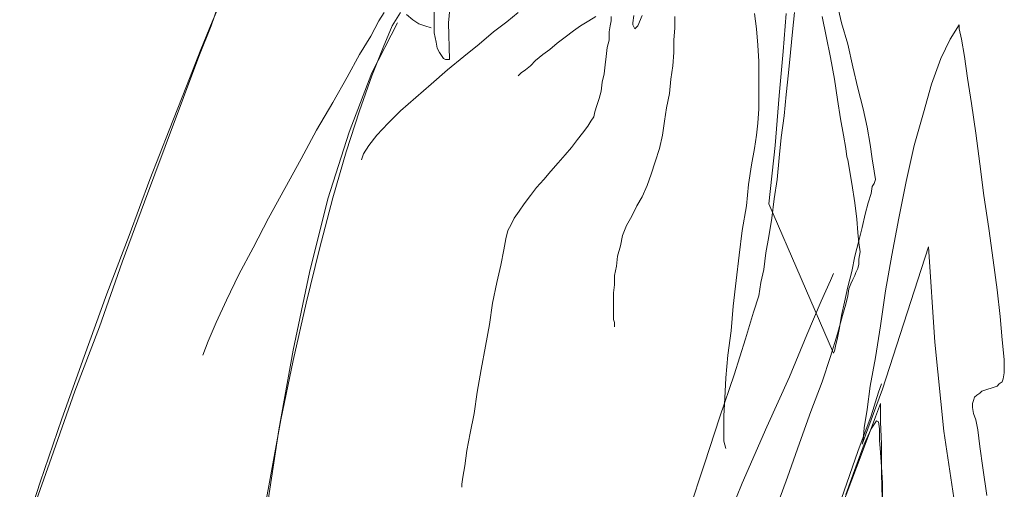
# Model space of a CAD drawing. Units: millimetres. Extents: x 30276 to 70445, y 30338 to 52702.
# Drawn here: x 47159 to 47507, y 49252 to 49418 of the extents above; entities that cross this region are included whole.
import ezdxf

# ---------------------------------------------------------------- set-up
doc = ezdxf.new("R2010")
doc.units = ezdxf.units.MM

# ---------------------------------------------------------------- blocks, each defined once
blk = doc.blocks.new('R10')
at = {"color": 0, "lineweight": 0}
for p, q in [((-51.59, 918.42), (-52.67, 905.79)), ((85.94, 905.79), (84.14, 913.36)), ((-136.43, 904.71), (-133.9, 911.93)), ((-136.07, 906.15), (-133.54, 911.93)), ((-57.73, 905.79), (-57.73, 910.48)), ((-77.22, 906.51), (-80.11, 901.1)), ((-75.42, 909.4), (-77.22, 906.51)), ((-69.64, 909.4), (-72.54, 904.71)), ((-67.48, 908.67), (-65.32, 906.87)), ((-65.32, 906.87), (-63.15, 905.42)), ((-28.12, 909.4), (-32.1, 906.15)), ((-6.1, 904.71), (-3.22, 906.51)), ((-3.22, 906.51), (-0.69, 907.95)), ((4.72, 906.51), (4.37, 904.71)), ((4.72, 907.95), (4.72, 906.51)), ((12.31, 905.79), (12.66, 908.32)), ((15.55, 908.32), (14.11, 904.71)), ((27.1, 907.95), (27.1, 903.99)), ((55.26, 909.04), (55.98, 903.62)), ((66.45, 909.04), (65.37, 895.67)), ((69.34, 909.4), (68.63, 902.54)), ((80.53, 901.1), (79.08, 907.95)), ((-140.76, 893.87), (-136.43, 904.71)), ((-140.03, 896.4), (-136.07, 906.15)), ((-79.75, 888.1), (-70.73, 905.79)), ((-72.54, 904.71), (-75.78, 897.12)), ((-63.15, 905.42), (-60.99, 904.71)), ((-60.99, 904.71), (-58.81, 903.99)), ((-57.73, 902.18), (-57.73, 905.79)), ((-52.67, 905.79), (-52.32, 892.79)), ((-32.1, 906.15), (-36.79, 902.54)), ((-8.63, 902.91), (-6.1, 904.71)), ((4.37, 904.71), (4, 902.54)), ((12.31, 905.07), (12.31, 905.79)), ((13.02, 903.62), (12.31, 905.07)), ((14.11, 904.71), (13.02, 903.62)), ((27.1, 903.99), (26.74, 899.65)), ((55.98, 903.62), (56.35, 897.85)), ((88.12, 898.2), (85.94, 905.79)), ((124.22, 900.01), (127.46, 905.07)), ((127.46, 905.07), (127.46, 903.62)), ((127.46, 903.62), (128.18, 900.01)), ((-80.11, 901.1), (-84.09, 894.6)), ((-57.01, 898.93), (-57.73, 902.18)), ((-36.79, 902.54), (-41.85, 898.2)), ((-14.41, 898.57), (-11.52, 900.73)), ((-11.52, 900.73), (-8.63, 902.91)), ((4, 899.65), (3.27, 897.12)), ((4, 902.54), (4, 899.65)), ((26.74, 899.65), (26.74, 895.32)), ((68.63, 902.54), (67.9, 895.32)), ((81.98, 893.52), (80.53, 901.1)), ((120.96, 893.15), (124.22, 900.01)), ((128.18, 900.01), (129.26, 893.87)), ((-145.09, 883.4), (-140.03, 896.4)), ((-75.78, 897.12), (-79.75, 887.02)), ((-56.65, 896.77), (-57.01, 898.93)), ((-55.93, 895.32), (-56.65, 896.77)), ((-41.85, 898.2), (-47.26, 893.87)), ((-19.46, 894.6), (-16.94, 896.4)), ((-16.94, 896.4), (-14.41, 898.57)), ((3.27, 897.12), (2.92, 893.87)), ((56.35, 897.85), (56.71, 892.07)), ((89.92, 890.26), (88.12, 898.2)), ((-146.17, 879.44), (-140.76, 893.87)), ((-84.09, 894.6), (-88.42, 886.65)), ((-55.2, 894.24), (-55.93, 895.32)), ((-54.48, 893.15), (-55.2, 894.24)), ((-53.75, 892.79), (-54.48, 893.15)), ((-53.04, 892.79), (-53.75, 892.79)), ((-47.26, 893.87), (-53.04, 889.18)), ((-52.67, 892.79), (-53.04, 892.79)), ((-52.32, 892.79), (-52.67, 892.79)), ((-21.99, 892.44), (-19.46, 894.6)), ((2.92, 893.87), (2.56, 890.99)), ((26.74, 895.32), (26.39, 890.63)), ((65.37, 895.67), (63.92, 880.16)), ((67.9, 895.32), (67.18, 888.1)), ((83.41, 885.93), (81.98, 893.52)), ((117.71, 884.12), (120.96, 893.15)), ((129.26, 893.87), (130.35, 886.3)), ((-53.04, 889.18), (-58.81, 884.12)), ((-27.05, 888.1), (-25.6, 889.18)), ((-25.6, 889.18), (-23.79, 890.63)), ((-23.79, 890.63), (-21.99, 892.44)), ((2.56, 890.99), (2.19, 887.73)), ((26.39, 890.63), (25.66, 885.93)), ((56.71, 892.07), (56.71, 886.3)), ((91.73, 882.69), (89.92, 890.26)), ((-88.42, 886.65), (-93.48, 877.63)), ((-87.69, 867.16), (-79.75, 888.1)), ((-79.75, 887.02), (-84.09, 874.75)), ((-28.12, 887.02), (-27.77, 887.38)), ((-27.77, 887.38), (-27.05, 888.1)), ((2.19, 887.73), (1.47, 884.85)), ((25.66, 885.93), (25.29, 880.89)), ((56.71, 886.3), (56.71, 880.52)), ((67.18, 888.1), (66.45, 880.52)), ((84.51, 878.71), (83.41, 885.93)), ((130.35, 886.3), (131.79, 877.26)), ((-151.23, 867.89), (-145.09, 883.4)), ((-58.81, 884.12), (-64.22, 879.44)), ((1.47, 884.85), (1.11, 881.6)), ((93.53, 875.46), (91.73, 882.69)), ((114.83, 874.02), (117.71, 884.12)), ((-152.68, 862.1), (-146.17, 879.44)), ((-64.22, 879.44), (-69.64, 874.75)), ((0.39, 879.08), (-0.34, 876.55)), ((1.11, 881.6), (0.39, 879.08)), ((25.29, 880.89), (24.21, 875.83)), ((56.71, 880.52), (56.71, 875.46)), ((63.92, 880.16), (62.49, 862.47)), ((66.45, 880.52), (65.73, 872.94)), ((85.59, 871.85), (84.51, 878.71)), ((-93.48, 877.63), (-99.25, 867.89)), ((-0.34, 876.55), (-1.06, 874.38)), ((24.21, 875.83), (23.49, 871.13)), ((56.71, 875.46), (56.35, 870.41)), ((94.98, 868.97), (93.53, 875.46)), ((131.79, 877.26), (133.24, 866.81)), ((-84.09, 874.75), (-88.77, 860.3)), ((-69.64, 874.75), (-73.97, 870.41)), ((-1.42, 872.57), (-2.5, 871.13)), ((-1.06, 874.38), (-1.42, 872.57)), ((65.73, 872.94), (64.65, 865.36)), ((86.67, 866.08), (85.59, 871.85)), ((111.57, 862.47), (114.83, 874.02)), ((-73.97, 870.41), (-77.95, 866.08)), ((-3.57, 869.32), (-5.38, 866.81)), ((-2.5, 871.13), (-3.57, 869.32)), ((23.49, 871.13), (22.78, 866.08)), ((56.35, 870.41), (55.98, 866.08)), ((96.06, 862.83), (94.98, 868.97)), ((-158.09, 850.55), (-151.23, 867.89)), ((-99.25, 867.89), (-104.66, 857.77)), ((-95.28, 843.69), (-87.69, 867.16)), ((-77.95, 866.08), (-80.83, 862.47)), ((-5.38, 866.81), (-7.2, 864.63)), ((22.78, 866.08), (21.69, 861.38)), ((55.98, 866.08), (55.26, 861.38)), ((64.65, 865.36), (63.92, 858.14)), ((87.39, 861.38), (86.67, 866.08)), ((133.24, 866.81), (134.69, 855.97)), ((-159.9, 842.61), (-152.68, 862.1)), ((-80.83, 862.47), (-82.64, 859.57)), ((-9.36, 861.75), (-11.52, 859.22)), ((-7.2, 864.63), (-9.36, 861.75)), ((21.69, 861.38), (20.25, 856.69)), ((55.26, 861.38), (54.18, 855.61)), ((62.49, 862.47), (60.31, 841.89)), ((87.75, 858.49), (87.39, 861.38)), ((96.78, 857.77), (96.06, 862.83)), ((108.69, 849.83), (111.57, 862.47)), ((-88.77, 860.3), (-93.48, 844.06)), ((-82.64, 859.57), (-83.36, 857.42)), ((-11.52, 859.22), (-14.05, 856.34)), ((63.92, 858.14), (63.2, 850.55)), ((88.12, 857.42), (87.75, 858.49)), ((-104.66, 857.77), (-110.44, 847.3)), ((-14.05, 856.34), (-16.57, 853.44)), ((20.25, 856.69), (18.8, 852.36)), ((54.18, 855.61), (53.1, 848.75)), ((89.55, 849.1), (88.12, 857.42)), ((97.49, 853.44), (96.78, 857.77)), ((134.69, 855.97), (136.12, 844.79)), ((-16.57, 853.44), (-19.1, 850.55)), ((18.8, 852.36), (17.35, 848.39)), ((97.86, 850.55), (97.49, 853.44)), ((-165.31, 830.71), (-158.09, 850.55)), ((-21.63, 847.67), (-23.79, 844.79)), ((-19.1, 850.55), (-21.63, 847.67)), ((17.35, 848.39), (15.55, 844.42)), ((53.1, 848.75), (52.37, 841.16)), ((63.2, 850.55), (62.12, 843.69)), ((90.65, 842.26), (89.55, 849.1)), ((96.41, 845.5), (96.78, 848.02)), ((96.78, 848.02), (97.49, 849.1)), ((97.49, 849.1), (97.86, 850.55)), ((106.16, 836.84), (108.69, 849.83)), ((-110.44, 847.3), (-116.21, 836.84)), ((-93.48, 844.06), (-98.17, 826)), ((-23.79, 844.79), (-25.97, 841.89)), ((15.55, 844.42), (13.74, 841.16)), ((95.33, 842.26), (96.41, 845.5)), ((136.12, 844.79), (137.93, 833.22)), ((-167.84, 821.32), (-159.9, 842.61)), ((-101.77, 817.71), (-95.28, 843.69)), ((-25.97, 841.89), (-27.77, 839.36)), ((13.74, 841.16), (11.94, 837.55)), ((52.37, 841.16), (50.92, 832.51)), ((60.31, 841.89), (83.06, 789.18)), ((62.12, 843.69), (61.39, 836.84)), ((91.36, 836.47), (90.65, 842.26)), ((94.25, 838.28), (95.33, 842.26)), ((-27.77, 839.36), (-29.57, 836.84)), ((11.94, 837.55), (10.13, 834.31)), ((93.16, 833.59), (94.25, 838.28)), ((-116.21, 836.84), (-121.62, 826.37)), ((-30.65, 834.67), (-31.73, 832.51)), ((-29.57, 836.84), (-30.65, 834.67)), ((10.13, 834.31), (8.7, 830.71)), ((61.39, 836.84), (60.31, 830.34)), ((91.73, 831.79), (91.36, 836.47)), ((92.08, 828.9), (93.16, 833.59)), ((103.63, 823.84), (106.16, 836.84)), ((-173.25, 810.12), (-165.31, 830.71)), ((-31.73, 832.51), (-32.46, 829.61)), ((8.7, 830.71), (7.98, 827.08)), ((50.92, 832.51), (49.84, 823.84)), ((60.31, 830.34), (59.23, 824.57)), ((92.08, 828.18), (91.73, 831.79)), ((137.93, 833.22), (139.38, 822.04)), ((-32.46, 829.61), (-33.18, 825.65)), ((7.98, 827.08), (6.88, 823.47)), ((90.65, 823.47), (92.08, 828.9)), ((92.45, 824.92), (92.08, 828.18)), ((116.63, 826.73), (100.39, 776.55)), ((118.8, 793.16), (116.63, 826.73)), ((-121.62, 826.37), (-126.68, 816.98)), ((-98.17, 826), (-102.85, 806.88)), ((-33.18, 825.65), (-34.26, 820.24)), ((6.88, 823.47), (6.53, 819.87)), ((49.84, 823.84), (48.76, 814.82)), ((59.23, 824.57), (58.51, 818.79)), ((89.55, 818.06), (90.65, 823.47)), ((92.08, 822.39), (92.45, 824.92)), ((101.47, 811.2), (103.63, 823.84)), ((-175.78, 798.57), (-167.84, 821.32)), ((-34.26, 820.24), (-35.71, 814.1)), ((6.53, 819.87), (5.8, 816.63)), ((91.73, 819.14), (92.08, 820.59)), ((92.08, 820.59), (92.08, 822.39)), ((139.38, 822.04), (140.83, 811.57)), ((-126.68, 816.98), (-131.01, 807.96)), ((-107.54, 790.27), (-101.77, 817.71)), ((5.8, 816.63), (5.8, 813.37)), ((58.51, 818.79), (57.43, 814.1)), ((83.06, 817.34), (81.98, 814.82)), ((88.12, 812.65), (89.55, 818.06)), ((89.92, 815.18), (90.65, 816.63)), ((90.65, 816.63), (91, 817.71)), ((91, 817.71), (91.73, 819.14)), ((-35.71, 814.1), (-37.16, 806.88)), ((5.8, 813.37), (5.45, 810.49)), ((48.76, 814.82), (47.68, 805.79)), ((57.43, 814.1), (56.71, 809.4)), ((81.98, 814.82), (78.73, 807.59)), ((87.02, 807.24), (88.12, 812.65)), ((88.47, 811.92), (89.2, 813.73)), ((89.2, 813.73), (89.92, 815.18)), ((-181.19, 788.1), (-173.25, 810.12)), ((5.45, 810.49), (5.45, 807.59)), ((56.71, 809.4), (54.9, 803.63)), ((87.39, 806.51), (88.12, 809.4)), ((88.12, 809.4), (88.47, 811.92)), ((99.67, 798.92), (101.47, 811.2)), ((140.83, 811.57), (141.91, 802.18)), ((-131.01, 807.96), (-134.62, 800.02)), ((-102.85, 806.88), (-107.54, 786.66)), ((-37.16, 806.88), (-38.24, 799.29)), ((5.45, 807.59), (5.45, 805.06)), ((47.68, 805.79), (46.96, 797.12)), ((78.73, 807.59), (73.67, 795.69)), ((85.94, 802.55), (87.02, 807.24)), ((86.31, 802.55), (87.39, 806.51)), ((5.45, 805.06), (5.45, 802.9)), ((5.45, 802.9), (5.45, 801.1)), ((54.9, 803.63), (52.02, 794.24)), ((84.51, 796.04), (86.31, 802.55)), ((85.22, 798.21), (85.94, 802.55)), ((-134.62, 800.02), (-137.52, 793.51)), ((-38.24, 799.29), (-39.68, 791.71)), ((5.45, 801.1), (5.8, 800.02)), ((5.8, 800.02), (5.8, 798.92)), ((5.8, 798.92), (5.8, 798.57)), ((97.86, 787.74), (99.67, 798.92)), ((141.91, 802.18), (142.63, 793.88)), ((-184.45, 775.82), (-175.78, 798.57)), ((46.96, 797.12), (45.88, 788.47)), ((73.67, 795.69), (67.53, 780.88)), ((81.98, 788.1), (84.51, 796.04)), ((84.51, 794.61), (85.22, 798.21)), ((-137.52, 793.51), (-139.32, 788.47)), ((52.02, 794.24), (48.04, 781.61)), ((83.78, 791.71), (84.51, 794.61)), ((122.04, 761.76), (118.8, 793.16)), ((142.63, 793.88), (143.34, 787.02)), ((-112.6, 762.13), (-107.54, 790.27)), ((-39.68, 791.71), (-41.12, 783.41)), ((45.88, 788.47), (45.16, 780.53)), ((83.06, 789.18), (83.41, 789.9)), ((83.41, 789.9), (83.78, 791.71)), ((-189.13, 766.09), (-181.19, 788.1)), ((-107.54, 786.66), (-111.88, 765.74)), ((79.08, 779.08), (81.98, 788.1)), ((96.06, 777.63), (97.86, 787.74)), ((143.34, 787.02), (143.34, 782.33)), ((-41.12, 783.41), (-42.57, 775.47)), ((48.04, 781.61), (42.98, 766.82)), ((143.34, 782.33), (142.99, 780.16)), ((45.16, 780.53), (44.8, 773.3)), ((67.53, 780.88), (59.59, 763.21)), ((75.12, 768.62), (79.08, 779.08)), ((100.02, 778.35), (98.94, 775.47)), ((141.54, 778.35), (140.83, 777.63)), ((142.63, 779.08), (141.54, 778.35)), ((142.99, 780.16), (142.63, 779.08)), ((-192.74, 752.38), (-184.45, 775.82)), ((-42.57, 775.47), (-43.65, 767.9)), ((100.39, 776.55), (93.16, 757.07)), ((94.98, 769.35), (96.06, 777.63)), ((98.94, 775.47), (96.41, 767.17)), ((134.69, 775.1), (133.59, 774.39)), ((135.4, 775.82), (134.69, 775.1)), ((136.49, 776.19), (135.4, 775.82)), ((137.57, 776.55), (136.49, 776.19)), ((138.65, 776.9), (137.57, 776.55)), ((139.73, 777.27), (138.65, 776.9)), ((140.83, 777.63), (139.73, 777.27)), ((44.8, 773.3), (44.43, 767.17)), ((99.67, 771.49), (97.86, 766.82)), ((99.67, 769.7), (99.67, 771.49)), ((132.51, 772.58), (132.16, 771.49)), ((132.16, 771.49), (132.16, 770.07)), ((132.88, 773.66), (132.51, 772.58)), ((133.59, 774.39), (132.88, 773.66)), ((-43.65, 767.9), (-45.1, 761.03)), ((71.14, 757.43), (75.12, 768.62)), ((93.89, 762.84), (94.98, 769.35)), ((99.67, 765.01), (99.67, 769.7)), ((132.16, 770.07), (132.51, 767.9)), ((132.51, 767.9), (133.24, 765.74)), ((-196.72, 743.72), (-189.13, 766.09)), ((-111.88, 765.74), (-115.85, 743.72)), ((42.98, 766.82), (37.57, 750.21)), ((44.43, 767.17), (44.43, 761.76)), ((96.41, 767.17), (91.73, 754.54)), ((97.86, 766.82), (93.16, 754.19)), ((96.41, 762.48), (98.22, 765.37)), ((98.22, 765.37), (98.94, 765.01)), ((98.94, 765.01), (99.3, 762.48)), ((100.02, 757.07), (99.67, 765.01)), ((133.24, 765.74), (133.96, 762.13)), ((-116.93, 733.25), (-112.6, 762.13)), ((-45.1, 761.03), (-46.18, 754.9)), ((44.43, 761.76), (44.43, 758.15)), ((59.59, 763.21), (50.92, 743.35)), ((93.53, 758.52), (93.89, 762.84)), ((93.89, 757.07), (96.41, 762.48)), ((99.3, 762.48), (99.3, 758.52)), ((126.38, 732.52), (122.04, 761.76)), ((133.96, 762.13), (134.69, 756.35)), ((44.43, 758.15), (45.16, 755.62)), ((66.82, 745.52), (71.14, 757.43)), ((91, 749.13), (93.89, 757.07)), ((93.16, 757.07), (93.53, 758.52)), ((99.3, 758.52), (99.67, 754.19)), ((100.02, 746.6), (100.02, 757.07)), ((-46.18, 754.9), (-46.91, 749.48)), ((93.16, 754.19), (85.59, 733.97)), ((91.73, 754.54), (85.94, 737.93)), ((99.67, 754.19), (100.02, 749.13)), ((134.69, 756.35), (135.77, 748.76)), ((-200.68, 729.99), (-192.74, 752.38)), ((37.57, 750.21), (31.43, 731.8)), ((-46.91, 749.48), (-47.62, 745.52)), ((87.39, 739.38), (91, 749.13)), ((100.02, 749.13), (100.39, 743.35)), ((135.77, 748.76), (137.2, 739.01)), ((-203.94, 721.7), (-196.72, 743.72)), ((-115.85, 743.72), (-119.82, 722.05)), ((-47.62, 745.52), (-47.99, 742.99)), ((50.92, 743.35), (41.9, 721.7)), ((62.49, 733.6), (66.82, 745.52)), ((100.39, 733.6), (100.02, 746.6)), ((100.39, 743.35), (100.39, 737.58)), ((-47.99, 742.99), (-47.99, 741.91))]:
    blk.add_line(p, q, dxfattribs=at)

msp = doc.modelspace()

# ---------------------------------------------------------------- block references
msp.add_blockref('R10', (47363.38, 48511.22))

doc.saveas('drawing.dxf')
